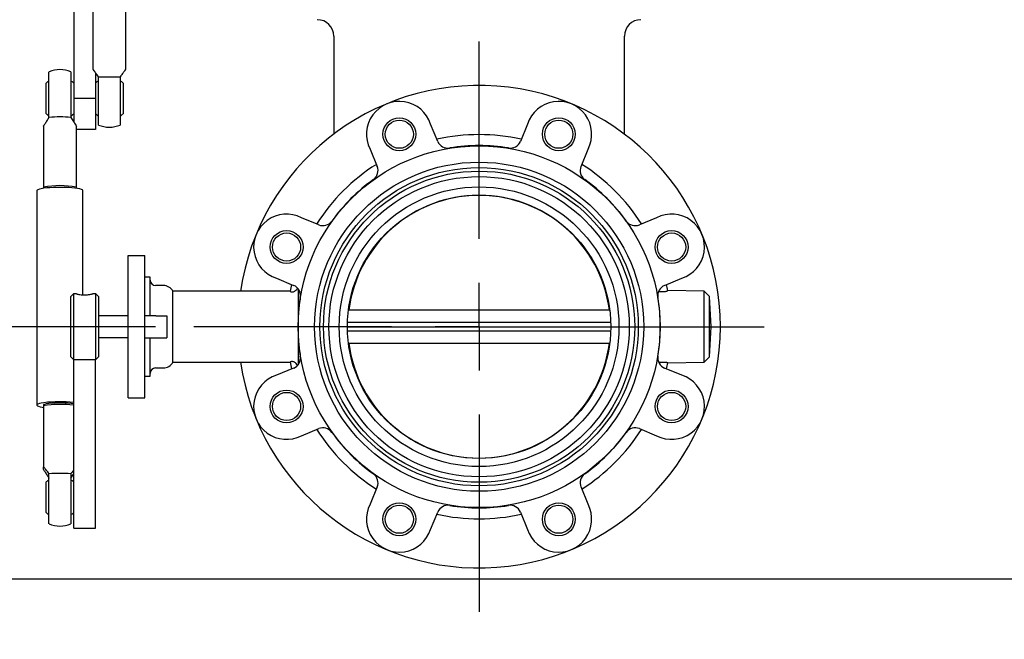
# Model space of a CAD drawing. Units: inches. Extents: x 7 to 523, y 4 to 406.
# Drawn here: x 391 to 414, y 99 to 113 of the extents above; entities that cross this region are included whole.
import ezdxf

# ---------------------------------------------------------------- set-up
doc = ezdxf.new("R2010")
doc.units = ezdxf.units.IN
doc.header["$MEASUREMENT"] = 0
doc.header["$PDSIZE"] = -1
doc.layers.add('DIMENSIONS', color=7, linetype='Continuous')
doc.layers.add('OBJECT', color=7, linetype='Continuous')
doc.dimstyles.get("Standard").update_dxf_attribs({"dimscale": 14, "dimtxt": 0.18, "dimasz": 0.18, "dimexe": 0.18, "dimexo": 0.0625, "dimgap": 0.09, "dimtad": 0, "dimtih": 1, "dimtoh": 1, "dimzin": 0, "dimdsep": 46, "dimtxsty": 'Standard', "dimcen": 0.09, "dimadec": 0, "dimazin": 0, "dimtfac": 1, "dimtofl": 0, "dimtmove": 0, "dimatfit": 3, "dimfxl": 0, "dimtolj": 1, "dimtzin": 0, "dimarcsym": 0})

# ---------------------------------------------------------------- blocks, each defined once
blk = doc.blocks.new('_D_12')
at = {"layer": 'Defpoints', "color": 0}
for p in [(395.205, 105.84), (347.206, 72.7), (367.705, 72.7)]:
    blk.add_point(p, dxfattribs=at)
at = {"layer": 'DIMENSIONS', "color": 0, "lineweight": -2}
for p, q in [((394.33, 105.84), (344.686, 105.84)), ((347.206, 103.32), (347.206, 91.79)), ((347.206, 75.22), (347.206, 86.75)), ((366.83, 72.7), (344.686, 72.7))]:
    blk.add_line(p, q, dxfattribs=at)
at = {"layer": 'DIMENSIONS', "color": 0}
for points in [[(346.786, 103.32), (347.626, 103.32), (347.206, 105.84)], [(346.786, 75.22), (347.626, 75.22), (347.206, 72.7)]]:
    blk.add_solid(points, dxfattribs=at)
at = {"layer": 'DIMENSIONS', "color": 0, "insert": (347.206, 90.53), "char_height": 2.52, "attachment_point": 2}
blk.add_mtext('\\A1;33.13', dxfattribs=at)
blk = doc.blocks.new('_D_13')
at = {"layer": 'Defpoints', "color": 0}
for p in [(330.198, 142.34), (395.205, 142.34), (367.705, 72.7)]:
    blk.add_point(p, dxfattribs=at)
at = {"layer": 'DIMENSIONS', "color": 0, "lineweight": -2}
for p, q in [((394.33, 142.34), (327.678, 142.34)), ((330.198, 139.82), (330.198, 110.04)), ((330.198, 75.22), (330.198, 105)), ((366.83, 72.7), (327.678, 72.7))]:
    blk.add_line(p, q, dxfattribs=at)
at = {"layer": 'DIMENSIONS', "color": 0}
for points in [[(329.778, 139.82), (330.618, 139.82), (330.198, 142.34)], [(329.778, 75.22), (330.618, 75.22), (330.198, 72.7)]]:
    blk.add_solid(points, dxfattribs=at)
at = {"layer": 'DIMENSIONS', "color": 0, "insert": (330.198, 108.78), "char_height": 2.52, "attachment_point": 2}
blk.add_mtext('\\A1;69.63', dxfattribs=at)
blk = doc.blocks.new('SW_CENTERMARKSYMBOL_1')
at = {"layer": 'OBJECT', "color": 0}
for p, q in [((0, 0.08333), (0, 0.27083)), ((0, 0), (0, 0.04167)), ((-0.08333, 0), (-0.27083, 0)), ((0, 0), (-0.04167, 0)), ((0, 0), (0, -0.04167)), ((0, 0), (0.04167, 0)), ((0.08333, 0), (0.27083, 0)), ((0, -0.08333), (0, -0.27083))]:
    blk.add_line(p, q, dxfattribs=at)

msp = doc.modelspace()

# ---------------------------------------------------------------- linework, layer by layer
at = {"color": 7, "linetype": 'Continuous', "lineweight": 25}
for p, q in [((392.464, 114.892), (392.464, 111.045)), ((392.901, 113.12), (392.901, 111.715)), ((393.651, 111.715), (393.651, 113.12)), ((398.392, 112.465), (398.392, 110.23)), ((405.017, 110.23), (405.017, 112.465)), ((391.901, 110.612), (391.901, 111.651)), ((392.401, 111.651), (392.401, 110.612)), ((392.964, 111.628), (392.964, 111.045)), ((391.839, 111.095), (391.839, 111.394)), ((393.026, 111.534), (393.026, 111.538)), ((393.026, 110.438), (393.026, 111.534)), ((393.026, 111.534), (393.526, 111.534)), ((393.526, 111.538), (393.526, 111.534)), ((393.526, 111.534), (393.526, 110.438)), ((393.589, 111.394), (393.589, 111.045)), ((391.839, 110.695), (391.839, 111.095)), ((392.964, 111.045), (392.464, 111.045)), ((392.464, 111.045), (392.464, 110.511)), ((392.964, 111.045), (392.964, 110.338)), ((393.589, 111.045), (393.589, 110.695)), ((391.901, 110.608), (391.901, 110.612)), ((392.401, 110.612), (392.401, 110.608)), ((400.763, 110.066), (400.6, 110.46)), ((402.809, 110.46), (402.646, 110.066)), ((391.776, 110.413), (391.776, 109.023)), ((392.526, 109.023), (392.526, 110.413)), ((392.964, 110.338), (392.526, 110.338)), ((399.219, 109.887), (399.382, 109.494)), ((404.028, 109.494), (404.191, 109.887)), ((391.626, 108.942), (391.626, 104.054)), ((391.776, 109.023), (391.776, 108.997)), ((392.526, 108.993), (392.526, 109.023)), ((392.676, 106.567), (392.676, 108.942)), ((398.051, 108.163), (397.657, 108.326)), ((405.752, 108.326), (405.359, 108.163)), ((393.705, 107.465), (394.085, 107.465)), ((393.705, 107.425), (393.705, 107.465)), ((393.705, 106.925), (393.705, 107.425)), ((394.085, 107.425), (394.085, 107.465)), ((394.085, 106.925), (394.085, 107.425)), ((393.705, 104.754), (393.705, 106.925)), ((394.205, 106.968), (394.085, 106.968)), ((394.085, 104.754), (394.085, 106.925)), ((394.205, 106.09), (394.205, 106.968)), ((397.085, 106.944), (397.478, 106.781)), ((405.931, 106.781), (406.325, 106.944)), ((394.505, 106.78), (394.33, 106.78)), ((397.4, 106.65), (394.724, 106.65)), ((394.724, 105.84), (394.724, 106.65)), ((397.4, 106.65), (397.404, 106.644)), ((397.58, 106.704), (397.58, 105.84)), ((405.796, 106.646), (405.904, 106.644)), ((406.002, 106.659), (406.006, 106.664)), ((406.832, 106.65), (406.006, 106.664)), ((406.959, 106.53), (406.832, 106.65)), ((406.832, 105.03), (406.832, 106.65)), ((392.461, 106.59), (392.401, 106.53)), ((392.401, 105.15), (392.401, 106.53)), ((392.527, 106.59), (392.461, 106.59)), ((392.461, 106.59), (392.461, 105.09)), ((392.966, 106.59), (392.899, 106.59)), ((393.026, 106.53), (392.966, 106.59)), ((392.966, 105.09), (392.966, 106.59)), ((393.026, 106.53), (393.026, 105.15)), ((406.995, 105.84), (406.959, 106.53)), ((406.959, 105.15), (406.959, 106.53)), ((397.589, 106.186), (397.594, 106.185)), ((404.683, 106.215), (398.726, 106.215)), ((393.705, 106.088), (393.026, 106.088)), ((394.335, 106.09), (394.085, 106.09)), ((394.335, 106.09), (394.585, 106.09)), ((394.585, 106.09), (394.585, 105.59)), ((394.724, 105.03), (394.724, 105.84)), ((397.58, 105.84), (397.58, 104.975)), ((398.703, 105.84), (404.707, 105.84)), ((404.705, 105.933), (398.704, 105.933)), ((398.704, 105.746), (404.705, 105.746)), ((406.959, 105.15), (406.995, 105.84)), ((393.026, 105.592), (393.705, 105.592)), ((394.085, 105.59), (394.335, 105.59)), ((394.205, 104.712), (394.205, 105.59)), ((394.335, 105.59), (394.585, 105.59)), ((397.594, 105.494), (397.589, 105.494)), ((398.726, 105.465), (404.683, 105.465)), ((392.401, 105.15), (392.461, 105.09)), ((392.461, 105.09), (392.966, 105.09)), ((392.464, 101.244), (392.464, 105.09)), ((392.964, 101.244), (392.964, 105.09)), ((392.966, 105.09), (393.026, 105.15)), ((406.832, 105.03), (406.959, 105.15)), ((394.33, 104.9), (394.505, 104.9)), ((394.724, 105.03), (397.4, 105.03)), ((397.478, 104.898), (397.085, 104.735)), ((397.404, 105.035), (397.4, 105.03)), ((405.796, 105.033), (405.904, 105.035)), ((406.325, 104.735), (405.931, 104.898)), ((406.002, 105.021), (406.006, 105.016)), ((406.006, 105.016), (406.832, 105.03)), ((393.705, 104.255), (393.705, 104.754)), ((394.085, 104.255), (394.085, 104.754)), ((394.085, 104.712), (394.205, 104.712)), ((393.705, 104.215), (393.705, 104.255)), ((393.705, 104.215), (394.085, 104.215)), ((394.085, 104.215), (394.085, 104.255)), ((391.776, 104.037), (391.776, 102.647)), ((397.657, 103.354), (398.051, 103.517)), ((405.359, 103.517), (405.752, 103.354)), ((391.776, 102.582), (391.776, 102.647)), ((391.901, 102.486), (391.901, 102.49)), ((391.901, 101.344), (391.901, 102.486)), ((392.401, 102.49), (392.401, 102.486)), ((392.401, 102.486), (392.401, 101.344)), ((391.839, 101.601), (391.839, 102.3)), ((399.382, 102.186), (399.219, 101.792)), ((404.191, 101.792), (404.028, 102.186)), ((400.6, 101.22), (400.763, 101.613)), ((402.646, 101.613), (402.809, 101.22)), ((392.464, 101.244), (392.964, 101.244)), ((374.33, 100.09), (425.445, 100.09)), ((374.33, 100.09), (425.443, 100.09))]:
    msp.add_line(p, q, dxfattribs=at)
at = {"color": 7, "linetype": 'Continuous', "lineweight": 25, "flags": 128}
for points in [[(391.782, 108.995), (391.726, 108.986), (391.681, 108.975), (391.649, 108.963), (391.631, 108.951), (391.626, 108.942)], [(392.676, 108.942), (392.676, 108.944), (392.666, 108.957), (392.642, 108.968), (392.604, 108.98), (392.554, 108.99), (392.493, 108.999), (392.423, 109.006), (392.345, 109.011), (392.262, 109.015), (392.176, 109.017), (392.089, 109.016), (392.004, 109.014), (391.923, 109.009), (391.849, 109.003), (391.782, 108.995)], [(391.782, 104.107), (391.726, 104.098), (391.681, 104.087), (391.649, 104.076), (391.631, 104.063), (391.627, 104.051), (391.637, 104.039), (391.661, 104.027), (391.699, 104.016), (391.749, 104.005), (391.776, 104.001)], [(391.776, 104.068), (391.804, 104.078), (391.845, 104.088), (391.899, 104.096), (391.964, 104.102), (392.036, 104.107), (392.112, 104.109), (392.191, 104.109), (392.267, 104.107), (392.339, 104.102), (392.404, 104.096), (392.458, 104.088), (392.464, 104.087)]]:
    msp.add_lwpolyline(points, dxfattribs=at)
at = {"color": 7, "linetype": 'Continuous', "lineweight": 25}
for centre, radius in [((399.887, 110.228), 0.375), ((399.887, 110.228), 0.321), ((403.522, 110.228), 0.375), ((403.522, 110.228), 0.321), ((401.705, 105.84), 4.125), ((401.705, 105.84), 3.752), ((401.705, 105.84), 3.628), ((401.705, 105.84), 3.547), ((401.705, 105.84), 3.423), ((401.705, 105.84), 3.188), ((401.705, 105.84), 3.002), ((397.316, 107.657), 0.375), ((397.316, 107.657), 0.321), ((406.093, 107.657), 0.375), ((406.093, 107.657), 0.321), ((397.316, 104.022), 0.375), ((406.093, 104.022), 0.375), ((397.316, 104.022), 0.321), ((406.093, 104.022), 0.321), ((399.887, 101.451), 0.375), ((399.887, 101.451), 0.321), ((403.522, 101.451), 0.375), ((403.522, 101.451), 0.321)]:
    msp.add_circle(centre, radius, dxfattribs=at)
for centre, radius, start, end in [((398.017, 112.465), 0.375, 0, 90), ((405.392, 112.465), 0.375, 90, 180), ((392.151, 111.045), 0.656, 67.6073, 112.3927), ((392.151, 111.045), 0.469, 122.231, 131.8103), ((392.151, 111.045), 0.469, 48.1897, 57.769), ((393.276, 111.045), 0.469, 122.231, 131.8103), ((393.276, 111.045), 0.469, 48.1897, 57.769), ((401.705, 105.84), 5.5, 0, 171.5311), ((399.887, 110.228), 0.75, 17.9719, 207.0281), ((403.522, 110.228), 0.75, 332.9719, 162.0281), ((392.151, 111.045), 0.469, 228.1897, 237.769), ((392.151, 111.045), 0.469, 302.231, 311.8103), ((393.276, 111.045), 0.469, 228.1897, 237.769), ((393.276, 111.045), 0.469, 302.231, 311.8103), ((392.151, 107.882), 2.741, 84.7673, 95.2327), ((393.276, 111.045), 0.656, 247.6073, 292.3927), ((401.705, 105.84), 4.38, 77.3284, 102.6716), ((400.994, 110.162), 0.25, 202.5, 279.3338), ((402.415, 110.162), 0.25, 260.6662, 337.5), ((401.705, 105.84), 4.13, 80.6662, 99.3338), ((401.705, 105.84), 4.38, 122.3284, 147.6716), ((401.705, 105.84), 4.38, 32.3284, 57.6716), ((399.151, 109.398), 0.25, 305.6662, 22.5), ((404.258, 109.398), 0.25, 157.5, 234.3338), ((401.705, 105.84), 4.13, 125.6662, 144.3338), ((401.705, 105.84), 4.13, 35.6662, 54.3338), ((392.151, 106.883), 2.173, 80.0612, 99.9388), ((401.705, 105.84), 2.994, 7.1955, 172.8045), ((397.316, 107.657), 0.75, 62.9719, 252.0281), ((406.093, 107.657), 0.75, 287.9719, 117.0281), ((398.146, 108.394), 0.25, 247.5, 324.3338), ((405.263, 108.394), 0.25, 215.6662, 292.5), ((394.33, 106.905), 0.125, 180, 270), ((394.505, 106.53), 0.25, 28.6854, 90), ((401.705, 105.84), 4.38, 167.3284, 169.3429), ((397.383, 106.55), 0.25, 350.6662, 67.5), ((406.027, 106.55), 0.25, 112.5, 189.3338), ((401.705, 105.84), 4.38, 10.8461, 12.6716), ((401.705, 105.84), 4.13, 170.6662, 175.1962), ((401.705, 105.84), 4.13, 350.6662, 9.3338), ((401.705, 105.84), 5.5, 188.4689, 0), ((401.705, 105.84), 4.13, 184.8038, 189.3338), ((401.705, 105.84), 2.994, 187.1955, 352.8045), ((397.383, 105.129), 0.25, 292.5, 9.3338), ((406.027, 105.129), 0.25, 170.6662, 247.5), ((394.33, 104.775), 0.125, 90, 180), ((394.505, 105.15), 0.25, 270, 331.3146), ((401.705, 105.84), 4.38, 190.6571, 192.6716), ((401.705, 105.84), 4.38, 347.3284, 349.1539), ((397.316, 104.022), 0.75, 107.9719, 297.0281), ((406.093, 104.022), 0.75, 242.9719, 72.0281), ((392.158, 101.791), 2.278, 82.2833, 99.646), ((392.155, 101.021), 3.109, 84.29, 96.8825), ((401.705, 105.84), 4.38, 212.3284, 237.6716), ((398.146, 103.286), 0.25, 35.6662, 112.5), ((401.705, 105.84), 4.38, 302.3284, 327.6716), ((405.263, 103.286), 0.25, 67.5, 144.3338), ((401.705, 105.84), 4.13, 215.6662, 234.3338), ((401.705, 105.84), 4.13, 305.6662, 324.3338), ((392.151, 101.951), 0.469, 122.231, 131.8103), ((392.151, 99.756), 2.741, 84.7673, 95.2327), ((392.151, 101.951), 0.469, 48.1897, 57.769), ((399.151, 102.281), 0.25, 337.5, 54.3338), ((404.258, 102.281), 0.25, 125.6662, 202.5), ((399.887, 101.451), 0.75, 152.9719, 342.0281), ((400.994, 101.518), 0.25, 80.6662, 157.5), ((401.705, 105.84), 4.13, 260.6662, 279.3338), ((402.415, 101.518), 0.25, 22.5, 99.3338), ((403.522, 101.451), 0.75, 197.9719, 27.0281), ((392.151, 101.951), 0.469, 228.1897, 237.769), ((392.151, 101.951), 0.469, 302.231, 311.8103), ((401.705, 105.84), 4.38, 257.3284, 282.6716), ((392.151, 101.951), 0.656, 247.6073, 270), ((392.151, 101.951), 0.656, 270, 292.3927)]:
    msp.add_arc(centre, radius, start, end, dxfattribs=at)
for points, knots in [([(393.026, 111.538), (393.017, 111.552), (392.998, 111.58), (392.97, 111.62), (392.942, 111.658), (392.919, 111.69), (392.906, 111.708), (392.901, 111.715)], [0, 0, 0, 0, 0.21302, 0.427072, 0.645118, 0.865007, 1, 1, 1, 1]), ([(393.651, 111.715), (393.65, 111.713), (393.634, 111.691), (393.602, 111.646), (393.561, 111.588), (393.535, 111.55), (393.526, 111.538)], [0, 0, 0, 0, 0.0509953, 0.4244979, 0.8080373, 1, 1, 1, 1]), ([(391.776, 110.413), (391.778, 110.416), (391.794, 110.441), (391.826, 110.491), (391.867, 110.555), (391.893, 110.595), (391.901, 110.608)], [0, 0, 0, 0, 0.050995, 0.424498, 0.808037, 1, 1, 1, 1]), ([(392.401, 110.608), (392.42, 110.579), (392.459, 110.519), (392.5, 110.455), (392.521, 110.421), (392.526, 110.413)], [0, 0, 0, 0, 0.427125, 0.864906, 1, 1, 1, 1]), ([(397.404, 106.644), (397.405, 106.643), (397.408, 106.641), (397.417, 106.638), (397.421, 106.637)], [0, 0, 0, 0, 0.607582, 1, 1, 1, 1]), ([(397.421, 106.637), (397.427, 106.635), (397.438, 106.633), (397.463, 106.635), (397.487, 106.642), (397.501, 106.65), (397.508, 106.654)], [0, 0, 0, 0, 0.267728, 0.536491, 0.786666, 1, 1, 1, 1]), ([(397.508, 106.654), (397.522, 106.666), (397.545, 106.685), (397.559, 106.711), (397.565, 106.722)], [0, 0, 0, 0, 0.613111, 1, 1, 1, 1]), ([(405.904, 106.644), (405.915, 106.644), (405.937, 106.644), (405.967, 106.647), (405.989, 106.652), (406, 106.656), (406.002, 106.658), (406.002, 106.659)], [0, 0, 0, 0, 0.218454, 0.437088, 0.652312, 0.86839, 1, 1, 1, 1]), ([(392.527, 106.589), (392.529, 106.589), (392.531, 106.589), (392.559, 106.582), (392.603, 106.574), (392.658, 106.567), (392.697, 106.566), (392.714, 106.566)], [0, 0, 0, 0, 0.185016, 0.393288, 0.606581, 0.823747, 1, 1, 1, 1]), ([(392.714, 106.566), (392.735, 106.566), (392.776, 106.567), (392.832, 106.575), (392.874, 106.583), (392.899, 106.589), (392.899, 106.589), (392.899, 106.589)], [0, 0, 0, 0, 0.2102368, 0.4203118, 0.6345596, 0.8517355, 1, 1, 1, 1]), ([(397.421, 105.043), (397.415, 105.041), (397.406, 105.038), (397.405, 105.036), (397.404, 105.035)], [0, 0, 0, 0, 0.607478, 1, 1, 1, 1]), ([(397.508, 105.025), (397.499, 105.03), (397.482, 105.04), (397.454, 105.046), (397.433, 105.046), (397.424, 105.044), (397.421, 105.043)], [0, 0, 0, 0, 0.2850682, 0.5721414, 0.8251305, 1, 1, 1, 1]), ([(397.565, 104.958), (397.556, 104.974), (397.541, 105), (397.517, 105.018), (397.508, 105.025)], [0, 0, 0, 0, 0.613324, 1, 1, 1, 1]), ([(405.904, 105.035), (405.915, 105.035), (405.937, 105.035), (405.967, 105.032), (405.989, 105.028), (406, 105.024), (406.002, 105.021), (406.002, 105.021)], [0, 0, 0, 0, 0.218454, 0.437088, 0.652312, 0.86839, 1, 1, 1, 1]), ([(391.776, 104.068), (391.776, 104.065), (391.776, 104.058), (391.776, 104.044), (391.776, 104.037)], [0, 0, 0, 0, 0.484806, 1, 1, 1, 1]), ([(391.901, 102.49), (391.892, 102.503), (391.873, 102.528), (391.845, 102.565), (391.817, 102.599), (391.794, 102.626), (391.781, 102.641), (391.776, 102.647)], [0, 0, 0, 0, 0.21302, 0.427072, 0.645118, 0.865007, 1, 1, 1, 1]), ([(391.776, 102.582), (391.778, 102.579), (391.794, 102.555), (391.826, 102.504), (391.867, 102.44), (391.893, 102.401), (391.901, 102.387)], [0, 0, 0, 0, 0.050995, 0.424498, 0.808037, 1, 1, 1, 1]), ([(392.464, 102.571), (392.452, 102.556), (392.431, 102.53), (392.41, 102.502), (392.401, 102.49)], [0, 0, 0, 0, 0.5978084, 1, 1, 1, 1]), ([(392.401, 102.387), (392.421, 102.417), (392.443, 102.451), (392.462, 102.481), (392.464, 102.484)], [0, 0, 0, 0, 0.895183, 1, 1, 1, 1])]:
    msp.add_open_spline(points, degree=3, knots=knots, dxfattribs=at)

# ---------------------------------------------------------------- block references
at = {"layer": 'OBJECT', "xscale": 24, "yscale": 24, "zscale": 24}
msp.add_blockref('SW_CENTERMARKSYMBOL_1', (401.705, 105.84), dxfattribs=at)

# ---------------------------------------------------------------- dimensions: what is measured, and where the dimension line sits
at = {"layer": 'DIMENSIONS'}
for base, p1, p2, text, picture, middle in [((330.198, 142.34), (367.705, 72.7), (395.205, 142.34), '69.63', '_D_13', (330.198, 107.52)), ((347.206, 72.7), (395.205, 105.84), (367.705, 72.7), '33.13', '_D_12', (347.206, 89.27))]:
    dim = msp.add_linear_dim(base=base, p1=p1, p2=p2, angle=90, text=text, dimstyle='Standard', dxfattribs=at)
    dim.commit()
    dim.dimension.update_dxf_attribs({"geometry": picture, "text_midpoint": middle, "dimtype": 160})

doc.saveas('drawing.dxf')
